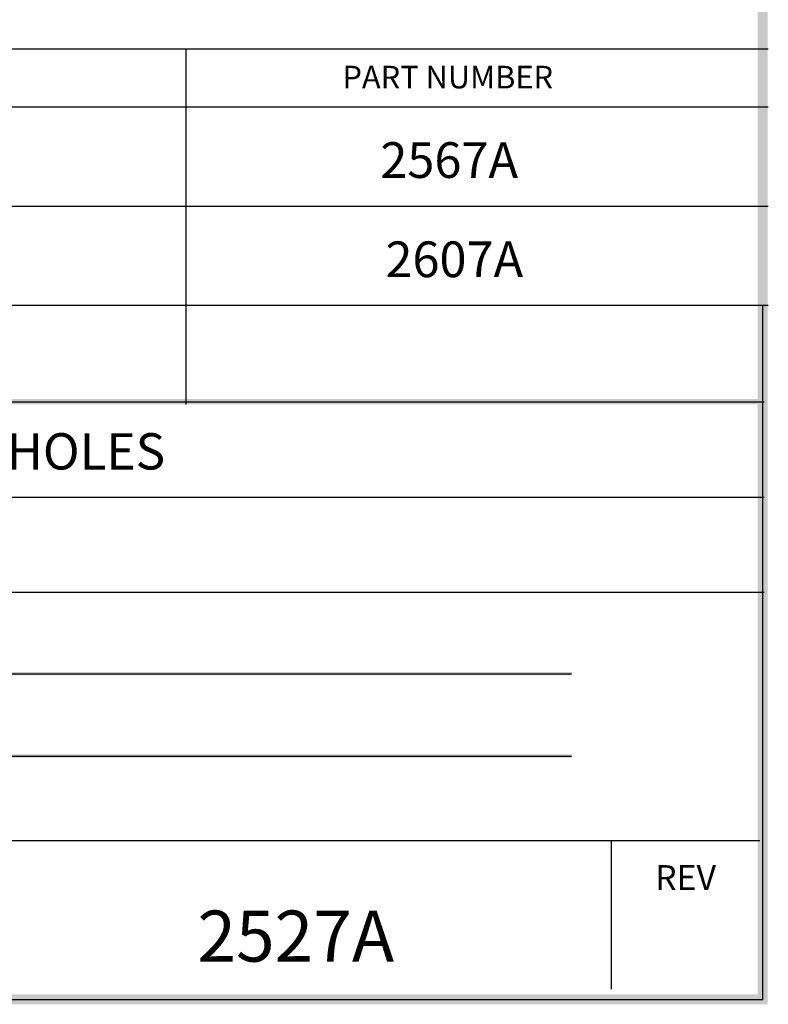
# Model space of a CAD drawing. Extents: x -18.5 to -10.2, y 41.7 to 52.5.
# Drawn here: x -12.3 to -10.4, y 41.9 to 44.4 of the extents above; entities that cross this region are included whole.
import ezdxf
from ezdxf.enums import TextEntityAlignment as Align

# ---------------------------------------------------------------- set-up
doc = ezdxf.new("R2010")
doc.units = 0
doc.header["$LTSCALE"] = 0.6
doc.header["$MEASUREMENT"] = 0
doc.layers.get('0').update_dxf_attribs({"linetype": 'CONTINUOUS'})
doc.layers.add('DIM', color=1, linetype='CONTINUOUS')
doc.styles.add('BAVWM3$0$STANDARD', font='txt')
doc.styles.add('STD', font='txt')

# ---------------------------------------------------------------- blocks, each defined once
blk = doc.blocks.new('BAVWM3')
for p, q in [((4.2136, 3.0352), (9.3938, 3.0352)), ((7.926, 2.1394), (7.926, 3.0352)), ((4.2136, 2.8894), (9.3938, 2.8894)), ((4.2136, 2.6394), (9.3938, 2.6394)), ((4.2136, 2.3894), (9.3938, 2.3894)), ((3.9371, 2.1461), (9.383, 2.1461)), ((3.9371, 1.9061), (9.383, 1.9061)), ((5.1228, 1.6661), (9.383, 1.6661)), ((6.4812, 1.461), (8.8979, 1.461)), ((6.4812, 1.2536), (8.8979, 1.2536))]:
    blk.add_line(p, q)
at = {"color": 7}
for p, q in [((9.3799, 0.6404), (9.3799, 2.3904)), ((5.1228, 1.0411), (9.3728, 1.0411)), ((8.9978, 1.0411), (8.9978, 0.6661)), ((3.1299, 0.6404), (9.3799, 0.6404))]:
    blk.add_line(p, q, dxfattribs=at)
for points in [[(9.3674, 0.6529), (9.3924, 0.6279), (9.3674, 11.1279), (9.3924, 11.1529)], [(1.6424, 0.6529), (1.6174, 0.6279), (9.3674, 0.6529), (9.3924, 0.6279)]]:
    blk.add_trace(points, dxfattribs=at)
for points in [[(3.9303, 2.1529), (3.9438, 2.1394), (9.383, 2.1529), (9.383, 2.1394)], [(6.4812, 1.4655), (6.4812, 1.4565), (8.8979, 1.4655), (8.8979, 1.4565)], [(6.4812, 1.2581), (6.4812, 1.2491), (8.8979, 1.2581), (8.8979, 1.2491)]]:
    blk.add_trace(points)
at = {"style": 'BAVWM3$0$STANDARD'}
blk.add_text('PART NUMBER', height=0.056955, dxfattribs=at).set_placement((8.3202, 2.9358))
at = {"color": 7, "style": 'BAVWM3$0$STANDARD'}
blk.add_text('REV', height=0.0625, dxfattribs=at).set_placement((9.1853, 0.9161), align=Align.CENTER)

msp = doc.modelspace()

# ---------------------------------------------------------------- block references
at = {"color": 7}
msp.add_blockref('BAVWM3', (-19.836, 41.2553), dxfattribs=at)

# ---------------------------------------------------------------- texts
at = {"layer": 'DIM', "color": 7, "style": 'STD'}
for s, height, p in [('2567A', 0.09, (-11.4202, 43.9655)), ('2607A', 0.09, (-11.4074, 43.7155)), ('1-1/4" PIPE HEAVY FLUSH BASE FLANGE W/(3) HOLES', 0.091448, (-15.034, 43.2308)), ('2527A', 0.12857, (-11.8814, 41.9908))]:
    msp.add_text(s, height=height, dxfattribs=at).set_placement(p)

doc.saveas('drawing.dxf')
